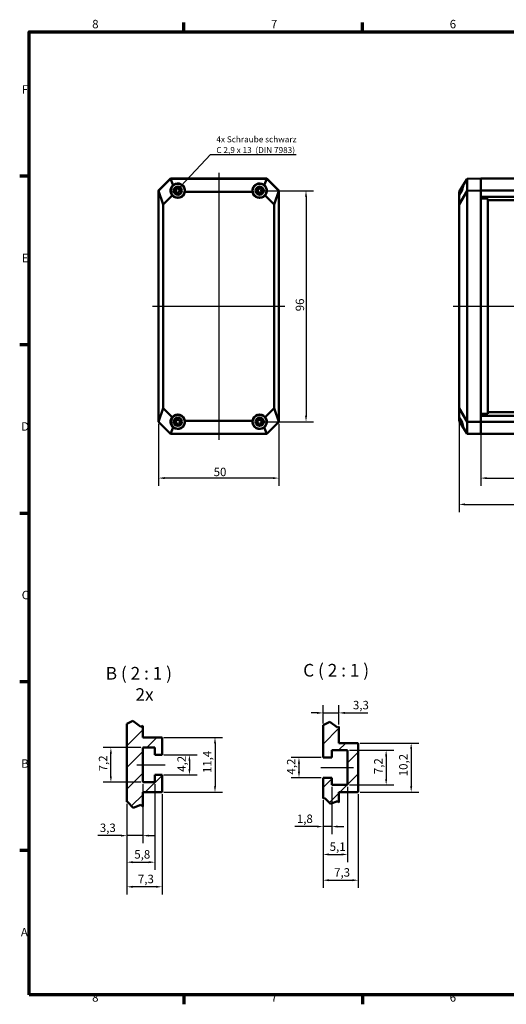
# Model space of a CAD drawing. Units: millimetres. Extents: x 6 to 588, y 6 to 415.
# Drawn here: x 6 to 208, y 6 to 415 of the extents above; entities that cross this region are included whole.
import ezdxf

# ---------------------------------------------------------------- set-up
doc = ezdxf.new("R2010")
doc.units = ezdxf.units.MM
doc.layers.get('0').update_dxf_attribs({"lineweight": 25})
for name, color, linetype, lineweight in [('Bemaßung (ISO)', 7, 'Continuous', 25), ('Bruchlinie (ISO)', 7, 'Continuous', 50), ('Mittellinie (ISO)', 7, 'Continuous', 25), ('Rahmen (ISO)', 7, 'Continuous', 70), ('Schraffur (ISO)', 7, 'Continuous', 18), ('Sichtbar (ISO)', 7, 'Continuous', 50), ('Symbol (ISO)', 7, 'Continuous', 25)]:
    doc.layers.add(name, color=color, linetype=linetype, lineweight=lineweight)
doc.styles.add('Bezeichnungstext (DIN)', font='isocpeur.ttf')
doc.styles.add('Notiztext (DIN)', font='isocpeur.ttf')
doc.dimstyles.new('Standard (DIN)', dxfattribs={"dimtxt": 3.5, "dimasz": 2.5, "dimexe": 3.175, "dimexo": 0.8, "dimgap": 0.8, "dimtad": 1, "dimrnd": 1e-08, "dimtxsty": 'Notiztext (DIN)', "dimcen": 0.09, "dimdle": 10, "dimclrd": 256, "dimclre": 256, "dimclrt": 256, "dimadec": 0, "dimazin": 0, "dimtfac": 1, "dimtmove": 0, "dimatfit": 3, "dimfxl": 1, "dimtolj": 1, "dimtzin": 0, "dimlwd": -1, "dimlwe": -1, "dimarcsym": 0})
doc.dimstyles.new('Standard - Methode 2a (DIN)$7', dxfattribs={"dimtxt": 3.5, "dimasz": 2.5, "dimexe": 3.175, "dimexo": 0.8, "dimgap": 0.8, "dimtad": 1, "dimtih": 1, "dimtoh": 1, "dimrnd": 1e-08, "dimtxsty": 'Notiztext (DIN)', "dimcen": 0.09, "dimdle": 10, "dimclrd": 256, "dimclre": 256, "dimclrt": 256, "dimazin": 2, "dimtfac": 1, "dimtmove": 0, "dimatfit": 3, "dimfxl": 1, "dimtolj": 1, "dimlwd": -1, "dimlwe": -1, "dimarcsym": 0})
pattern_1 = [(45, (0, 0), (-4.49013, 4.49013), [])]

# ---------------------------------------------------------------- blocks, each defined once
blk = doc.blocks.new('Ränder Vorgaberahmen')
at = {"layer": 'Rahmen (ISO)'}
for p, q in [((74.25, 410), (74.25, 413.9)), ((148.5, 410), (148.5, 413.9)), ((10, 350), (6.1, 350)), ((10, 280), (6.1, 280)), ((10, 210), (6.1, 210)), ((10, 140), (6.1, 140)), ((10, 70), (6.1, 70)), ((74.25, 10), (74.25, 6.1)), ((148.5, 10), (148.5, 6.1))]:
    blk.add_line(p, q, dxfattribs=at)
at = {"layer": 'Rahmen (ISO)', "flags": 128}
blk.add_lwpolyline([(10, 10), (10, 410), (584, 410), (584, 10), (10, 10)], dxfattribs=at)
at = {"layer": 'Rahmen (ISO)', "char_height": 3.5, "attachment_point": 7, "style": 'Notiztext (DIN)'}
for s, insert in [('8', (36.2, 410.4)), ('7', (110.45, 410.4)), ('6', (184.7, 410.4)), ('F', (6.93, 383.25)), ('E', (6.93, 313.25)), ('D', (6.75, 243.25)), ('C', (6.93, 173.25)), ('B', (6.75, 103.25)), ('A', (6.58, 33.25)), ('8', (36.2, 6.1)), ('7', (110.45, 6.1)), ('6', (184.7, 6.1))]:
    blk.add_mtext(s, dxfattribs=dict(at, insert=insert))
blk = doc.blocks.new('*D6')
at = {"layer": 'Bemaßung (ISO)', "transparency": 16777216}
for p, q in [((197.59, 250.54), (197.59, 221.48)), ((363.59, 250.54), (363.59, 221.48)), ((200.09, 224.66), (361.09, 224.66))]:
    blk.add_line(p, q, dxfattribs=at)
for points in [[(200.09, 225.08), (200.09, 224.24), (197.59, 224.66)], [(361.09, 225.08), (361.09, 224.24), (363.59, 224.66)]]:
    blk.add_solid(points, dxfattribs=at)
at = {"layer": 'Defpoints', "color": 0, "transparency": 16777216}
for p in [(197.59, 251.34), (363.59, 251.34), (363.59, 224.66)]:
    blk.add_point(p, dxfattribs=at)
at = {"layer": 'Bemaßung (ISO)', "transparency": 16777216, "insert": (277.61, 228.96), "char_height": 3.5, "attachment_point": 1, "style": 'Notiztext (DIN)'}
blk.add_mtext('\\A1;166', dxfattribs=at)
blk = doc.blocks.new('*D7')
at = {"layer": 'Bemaßung (ISO)', "transparency": 16777216}
for p, q in [((188.59, 252.94), (188.59, 210.56)), ((372.59, 252.94), (372.59, 210.56)), ((191.09, 213.74), (370.09, 213.74))]:
    blk.add_line(p, q, dxfattribs=at)
for points in [[(191.09, 214.15), (191.09, 213.32), (188.59, 213.74)], [(370.09, 214.15), (370.09, 213.32), (372.59, 213.74)]]:
    blk.add_solid(points, dxfattribs=at)
at = {"layer": 'Defpoints', "color": 0, "transparency": 16777216}
for p in [(188.59, 253.74), (372.59, 253.74), (372.59, 213.74)]:
    blk.add_point(p, dxfattribs=at)
at = {"layer": 'Bemaßung (ISO)', "transparency": 16777216, "insert": (277.44, 218.04), "char_height": 3.5, "attachment_point": 1, "style": 'Notiztext (DIN)'}
blk.add_mtext('\\A1;184', dxfattribs=at)
blk = doc.blocks.new('*D9')
at = {"layer": 'Bemaßung (ISO)', "transparency": 16777216}
for p, q in [((63.76, 247.24), (63.76, 221.48)), ((113.76, 247.24), (113.76, 221.48)), ((111.26, 224.66), (66.26, 224.66))]:
    blk.add_line(p, q, dxfattribs=at)
for points in [[(66.26, 225.08), (66.26, 224.24), (63.76, 224.66)], [(111.26, 225.08), (111.26, 224.24), (113.76, 224.66)]]:
    blk.add_solid(points, dxfattribs=at)
at = {"layer": 'Defpoints', "color": 0, "transparency": 16777216}
for p in [(63.76, 248.04), (113.76, 248.04), (63.76, 224.66)]:
    blk.add_point(p, dxfattribs=at)
at = {"layer": 'Bemaßung (ISO)', "transparency": 16777216, "insert": (86.66, 228.96), "char_height": 3.5, "attachment_point": 1, "style": 'Notiztext (DIN)'}
blk.add_mtext('\\A1;50', dxfattribs=at)
blk = doc.blocks.new('*D25')
at = {"layer": 'Bemaßung (ISO)', "transparency": 16777216}
for p, q in [((106.56, 344.04), (128.19, 344.04)), ((125.02, 341.54), (125.02, 250.54)), ((106.56, 248.04), (128.19, 248.04))]:
    blk.add_line(p, q, dxfattribs=at)
for points in [[(124.6, 341.54), (125.44, 341.54), (125.02, 344.04)], [(124.6, 250.54), (125.44, 250.54), (125.02, 248.04)]]:
    blk.add_solid(points, dxfattribs=at)
at = {"layer": 'Defpoints', "color": 0, "transparency": 16777216}
for p in [(105.76, 344.04), (105.76, 248.04), (125.02, 248.04)]:
    blk.add_point(p, dxfattribs=at)
at = {"layer": 'Bemaßung (ISO)', "transparency": 16777216, "insert": (120.72, 293.94), "char_height": 3.5, "attachment_point": 1, "rotation": 90, "style": 'Notiztext (DIN)'}
blk.add_mtext('\\A1;96', dxfattribs=at)
blk = doc.blocks.new('*D28')
at = {"layer": 'Bemaßung (ISO)', "transparency": 16777216}
for p, q in [((147.5, 114.61), (171.87, 114.61)), ((168.7, 112.11), (168.7, 96.71)), ((147.5, 94.21), (171.87, 94.21))]:
    blk.add_line(p, q, dxfattribs=at)
for points in [[(168.28, 112.11), (169.12, 112.11), (168.7, 114.61)], [(168.28, 96.71), (169.12, 96.71), (168.7, 94.21)]]:
    blk.add_solid(points, dxfattribs=at)
at = {"layer": 'Defpoints', "color": 0, "transparency": 16777216}
for p in [(146.7, 114.61), (146.7, 94.21), (168.7, 94.21)]:
    blk.add_point(p, dxfattribs=at)
at = {"layer": 'Bemaßung (ISO)', "transparency": 16777216, "insert": (163.7, 100.82), "char_height": 3.5, "attachment_point": 1, "rotation": 90, "style": 'Notiztext (DIN)'}
blk.add_mtext('\\A1;10,2', dxfattribs=at)
blk = doc.blocks.new('*D29')
at = {"layer": 'Bemaßung (ISO)', "transparency": 16777216}
for p, q in [((143.1, 111.61), (161.47, 111.61)), ((158.3, 109.11), (158.3, 99.71)), ((143.1, 97.21), (161.47, 97.21))]:
    blk.add_line(p, q, dxfattribs=at)
for points in [[(157.88, 109.11), (158.72, 109.11), (158.3, 111.61)], [(157.88, 99.71), (158.72, 99.71), (158.3, 97.21)]]:
    blk.add_solid(points, dxfattribs=at)
at = {"layer": 'Defpoints', "color": 0, "transparency": 16777216}
for p in [(142.3, 111.61), (142.3, 97.21), (158.3, 97.21)]:
    blk.add_point(p, dxfattribs=at)
at = {"layer": 'Bemaßung (ISO)', "transparency": 16777216, "insert": (153.3, 101.7), "char_height": 3.5, "attachment_point": 1, "rotation": 90, "style": 'Notiztext (DIN)'}
blk.add_mtext('\\A1;7,2', dxfattribs=at)
blk = doc.blocks.new('*D30')
at = {"layer": 'Bemaßung (ISO)', "transparency": 16777216}
for p, q in [((131.3, 108.61), (118.92, 108.61)), ((122.1, 106.11), (122.1, 102.71)), ((131.3, 100.21), (118.92, 100.21))]:
    blk.add_line(p, q, dxfattribs=at)
for points in [[(121.68, 106.11), (122.52, 106.11), (122.1, 108.61)], [(121.68, 102.71), (122.52, 102.71), (122.1, 100.21)]]:
    blk.add_solid(points, dxfattribs=at)
at = {"layer": 'Defpoints', "color": 0, "transparency": 16777216}
for p in [(132.1, 108.61), (122.1, 100.21), (132.1, 100.21)]:
    blk.add_point(p, dxfattribs=at)
at = {"layer": 'Bemaßung (ISO)', "transparency": 16777216, "insert": (117.1, 101.52), "char_height": 3.5, "attachment_point": 1, "rotation": 90, "style": 'Notiztext (DIN)'}
blk.add_mtext('\\A1;4,2', dxfattribs=at)
blk = doc.blocks.new('*D31')
at = {"layer": 'Bemaßung (ISO)', "transparency": 16777216}
for p, q in [((135.7, 96.41), (135.7, 76.75)), ((132.1, 90.84), (132.1, 76.75)), ((129.6, 79.92), (120.42, 79.92)), ((135.7, 79.92), (132.1, 79.92)), ((138.2, 79.92), (140.7, 79.92))]:
    blk.add_line(p, q, dxfattribs=at)
for points in [[(129.6, 80.34), (129.6, 79.51), (132.1, 79.92)], [(138.2, 80.34), (138.2, 79.51), (135.7, 79.92)]]:
    blk.add_solid(points, dxfattribs=at)
at = {"layer": 'Defpoints', "color": 0, "transparency": 16777216}
for p in [(135.7, 97.21), (132.1, 91.64), (135.7, 79.92)]:
    blk.add_point(p, dxfattribs=at)
at = {"layer": 'Bemaßung (ISO)', "transparency": 16777216, "insert": (121.22, 84.92), "char_height": 3.5, "attachment_point": 1, "style": 'Notiztext (DIN)'}
blk.add_mtext('\\A1;1,8', dxfattribs=at)
blk = doc.blocks.new('*D32')
at = {"layer": 'Bemaßung (ISO)', "transparency": 16777216}
for p, q in [((142.3, 96.41), (142.3, 65.16)), ((132.1, 90.84), (132.1, 65.16)), ((134.6, 68.34), (139.8, 68.34))]:
    blk.add_line(p, q, dxfattribs=at)
for points in [[(134.6, 68.76), (134.6, 67.92), (132.1, 68.34)], [(139.8, 68.76), (139.8, 67.92), (142.3, 68.34)]]:
    blk.add_solid(points, dxfattribs=at)
at = {"layer": 'Defpoints', "color": 0, "transparency": 16777216}
for p in [(142.3, 97.21), (132.1, 91.64), (142.3, 68.34)]:
    blk.add_point(p, dxfattribs=at)
at = {"layer": 'Bemaßung (ISO)', "transparency": 16777216, "insert": (134.84, 73.34), "char_height": 3.5, "attachment_point": 1, "style": 'Notiztext (DIN)'}
blk.add_mtext('\\A1;5,1', dxfattribs=at)
blk = doc.blocks.new('*D33')
at = {"layer": 'Bemaßung (ISO)', "transparency": 16777216}
for p, q in [((129.6, 127.13), (127.1, 127.13)), ((132.1, 122.78), (132.1, 130.3)), ((132.1, 127.13), (138.7, 127.13)), ((138.7, 122.25), (138.7, 130.3)), ((141.2, 127.13), (150.72, 127.13))]:
    blk.add_line(p, q, dxfattribs=at)
for points in [[(129.6, 127.54), (129.6, 126.71), (132.1, 127.13)], [(141.2, 127.54), (141.2, 126.71), (138.7, 127.13)]]:
    blk.add_solid(points, dxfattribs=at)
at = {"layer": 'Defpoints', "color": 0, "transparency": 16777216}
for p in [(138.7, 127.13), (132.1, 121.98), (138.7, 121.45)]:
    blk.add_point(p, dxfattribs=at)
at = {"layer": 'Bemaßung (ISO)', "transparency": 16777216, "insert": (144.5, 132.13), "char_height": 3.5, "attachment_point": 1, "style": 'Notiztext (DIN)'}
blk.add_mtext('\\A1;3,3', dxfattribs=at)
blk = doc.blocks.new('*D34')
at = {"layer": 'Bemaßung (ISO)', "transparency": 16777216}
for p, q in [((132.1, 90.84), (132.1, 54.46)), ((146.7, 93.41), (146.7, 54.46)), ((134.6, 57.64), (144.2, 57.64))]:
    blk.add_line(p, q, dxfattribs=at)
for points in [[(134.6, 58.05), (134.6, 57.22), (132.1, 57.64)], [(144.2, 58.05), (144.2, 57.22), (146.7, 57.64)]]:
    blk.add_solid(points, dxfattribs=at)
at = {"layer": 'Defpoints', "color": 0, "transparency": 16777216}
for p in [(146.7, 94.21), (132.1, 91.64), (146.7, 57.64)]:
    blk.add_point(p, dxfattribs=at)
at = {"layer": 'Bemaßung (ISO)', "transparency": 16777216, "insert": (136.69, 62.64), "char_height": 3.5, "attachment_point": 1, "style": 'Notiztext (DIN)'}
blk.add_mtext('\\A1;7,3', dxfattribs=at)
blk = doc.blocks.new('*D35')
at = {"layer": 'Bemaßung (ISO)', "transparency": 16777216}
for p, q in [((66.02, 109.75), (79.77, 109.75)), ((76.6, 107.25), (76.6, 103.85)), ((66.02, 101.35), (79.77, 101.35))]:
    blk.add_line(p, q, dxfattribs=at)
for points in [[(76.18, 107.25), (77.01, 107.25), (76.6, 109.75)], [(76.18, 103.85), (77.01, 103.85), (76.6, 101.35)]]:
    blk.add_solid(points, dxfattribs=at)
at = {"layer": 'Defpoints', "color": 0, "transparency": 16777216}
for p in [(65.22, 109.75), (65.22, 101.35), (76.6, 101.35)]:
    blk.add_point(p, dxfattribs=at)
at = {"layer": 'Bemaßung (ISO)', "transparency": 16777216, "insert": (71.6, 102.67), "char_height": 3.5, "attachment_point": 1, "rotation": 90, "style": 'Notiztext (DIN)'}
blk.add_mtext('\\A1;4,2', dxfattribs=at)
blk = doc.blocks.new('*D36')
at = {"layer": 'Bemaßung (ISO)', "transparency": 16777216}
for p, q in [((66.02, 116.95), (90.39, 116.95)), ((87.22, 114.45), (87.22, 96.65)), ((66.02, 94.15), (90.39, 94.15))]:
    blk.add_line(p, q, dxfattribs=at)
for points in [[(86.8, 114.45), (87.63, 114.45), (87.22, 116.95)], [(86.8, 96.65), (87.63, 96.65), (87.22, 94.15)]]:
    blk.add_solid(points, dxfattribs=at)
at = {"layer": 'Defpoints', "color": 0, "transparency": 16777216}
for p in [(65.22, 116.95), (65.22, 94.15), (87.22, 94.15)]:
    blk.add_point(p, dxfattribs=at)
at = {"layer": 'Bemaßung (ISO)', "transparency": 16777216, "insert": (82.22, 102.14), "char_height": 3.5, "attachment_point": 1, "rotation": 90, "style": 'Notiztext (DIN)'}
blk.add_mtext('\\A1;11,4', dxfattribs=at)
blk = doc.blocks.new('*D37')
at = {"layer": 'Bemaßung (ISO)', "transparency": 16777216}
for p, q in [((56.42, 112.75), (40.8, 112.75)), ((43.98, 100.85), (43.98, 110.25)), ((56.42, 98.35), (40.8, 98.35))]:
    blk.add_line(p, q, dxfattribs=at)
for points in [[(43.56, 110.25), (44.39, 110.25), (43.98, 112.75)], [(43.56, 100.85), (44.39, 100.85), (43.98, 98.35)]]:
    blk.add_solid(points, dxfattribs=at)
at = {"layer": 'Defpoints', "color": 0, "transparency": 16777216}
for p in [(43.98, 112.75), (57.22, 112.75), (57.22, 98.35)]:
    blk.add_point(p, dxfattribs=at)
at = {"layer": 'Bemaßung (ISO)', "transparency": 16777216, "insert": (38.98, 102.84), "char_height": 3.5, "attachment_point": 1, "rotation": 90, "style": 'Notiztext (DIN)'}
blk.add_mtext('\\A1;7,2', dxfattribs=at)
blk = doc.blocks.new('*D38')
at = {"layer": 'Bemaßung (ISO)', "transparency": 16777216}
for p, q in [((57.22, 97.55), (57.22, 72.99)), ((50.62, 89.43), (50.62, 72.99)), ((48.12, 76.16), (38.59, 76.16)), ((57.22, 76.16), (50.62, 76.16)), ((59.72, 76.16), (62.22, 76.16))]:
    blk.add_line(p, q, dxfattribs=at)
for points in [[(48.12, 76.58), (48.12, 75.75), (50.62, 76.16)], [(59.72, 76.58), (59.72, 75.75), (57.22, 76.16)]]:
    blk.add_solid(points, dxfattribs=at)
at = {"layer": 'Defpoints', "color": 0, "transparency": 16777216}
for p in [(57.22, 98.35), (50.62, 90.23), (57.22, 76.16)]:
    blk.add_point(p, dxfattribs=at)
at = {"layer": 'Bemaßung (ISO)', "transparency": 16777216, "insert": (39.39, 81.16), "char_height": 3.5, "attachment_point": 1, "style": 'Notiztext (DIN)'}
blk.add_mtext('\\A1;3,3', dxfattribs=at)
blk = doc.blocks.new('*D39')
at = {"layer": 'Bemaßung (ISO)', "transparency": 16777216}
for p, q in [((62.22, 97.55), (62.22, 61.95)), ((50.62, 89.43), (50.62, 61.95)), ((53.12, 65.13), (59.72, 65.13))]:
    blk.add_line(p, q, dxfattribs=at)
for points in [[(53.12, 65.55), (53.12, 64.71), (50.62, 65.13)], [(59.72, 65.55), (59.72, 64.71), (62.22, 65.13)]]:
    blk.add_solid(points, dxfattribs=at)
at = {"layer": 'Defpoints', "color": 0, "transparency": 16777216}
for p in [(62.22, 98.35), (50.62, 90.23), (62.22, 65.13)]:
    blk.add_point(p, dxfattribs=at)
at = {"layer": 'Bemaßung (ISO)', "transparency": 16777216, "insert": (53.7, 70.13), "char_height": 3.5, "attachment_point": 1, "style": 'Notiztext (DIN)'}
blk.add_mtext('\\A1;5,8', dxfattribs=at)
blk = doc.blocks.new('*D40')
at = {"layer": 'Bemaßung (ISO)', "transparency": 16777216}
for p, q in [((65.22, 93.35), (65.22, 51.73)), ((50.62, 89.43), (50.62, 51.73)), ((62.72, 54.91), (53.12, 54.91))]:
    blk.add_line(p, q, dxfattribs=at)
for points in [[(53.12, 55.32), (53.12, 54.49), (50.62, 54.91)], [(62.72, 55.32), (62.72, 54.49), (65.22, 54.91)]]:
    blk.add_solid(points, dxfattribs=at)
at = {"layer": 'Defpoints', "color": 0, "transparency": 16777216}
for p in [(65.22, 94.15), (50.62, 90.23), (50.62, 54.91)]:
    blk.add_point(p, dxfattribs=at)
at = {"layer": 'Bemaßung (ISO)', "transparency": 16777216, "insert": (55.2, 59.91), "char_height": 3.5, "attachment_point": 1, "style": 'Notiztext (DIN)'}
blk.add_mtext('\\A1;7,3', dxfattribs=at)

msp = doc.modelspace()

# ---------------------------------------------------------------- hatches: boundary and pattern name
at = {"layer": 'Schraffur (ISO)'}
h = msp.add_hatch(dxfattribs=at)
h.set_pattern_fill('ANSI31', color=256, scale=50.8, style=0)
h.set_pattern_definition(pattern_1)
h.paths.add_polyline_path([(50.616, 122.543), (53.089, 123.773), (56.35, 121.339), (57.216, 121.794), (57.216, 116.953), (65.216, 116.953), (65.216, 109.753), (62.216, 109.753), (62.216, 112.753), (57.216, 112.753), (57.216, 98.353), (62.216, 98.353), (62.216, 101.353), (65.216, 101.353), (65.216, 94.153), (57.216, 94.153), (57.216, 88.252), (56.35, 88.951), (53.253, 87.715), (50.884, 90.263), (50.616, 90.233)])
h = msp.add_hatch(dxfattribs=at)
h.set_pattern_fill('ANSI31', color=256, scale=50.8, style=0)
h.set_pattern_definition(pattern_1)
h.paths.add_polyline_path([(132.099, 121.985), (132.194, 122.031), (134.972, 123.413), (138.056, 121.111), (138.699, 121.448), (138.699, 114.611), (146.699, 114.611), (146.699, 94.211), (138.699, 94.211), (138.699, 89.964), (138.056, 90.483), (135.127, 89.314), (132.887, 91.724), (132.099, 91.637), (132.099, 100.211), (135.699, 100.211), (135.699, 97.211), (142.299, 97.211), (142.299, 111.611), (135.699, 111.611), (135.699, 108.611), (132.099, 108.611)])

# ---------------------------------------------------------------- linework, layer by layer
at = {"layer": 'Bruchlinie (ISO)'}
for p, q in [((50.616, 122.543), (53.089, 123.773)), ((53.089, 123.773), (56.35, 121.339)), ((132.194, 122.031), (134.972, 123.413)), ((134.972, 123.413), (138.056, 121.111)), ((56.35, 121.339), (57.216, 121.794)), ((132.099, 121.985), (132.194, 122.031)), ((138.056, 121.111), (138.699, 121.448)), ((50.884, 90.263), (50.616, 90.233)), ((53.253, 87.715), (50.884, 90.263)), ((132.887, 91.724), (132.099, 91.637)), ((135.127, 89.314), (132.887, 91.724)), ((138.056, 90.483), (135.127, 89.314)), ((138.699, 89.964), (138.056, 90.483)), ((56.35, 88.951), (53.253, 87.715)), ((57.216, 88.252), (56.35, 88.951))]:
    msp.add_line(p, q, dxfattribs=at)
at = {"layer": 'Mittellinie (ISO)', "linetype": 'Continuous'}
for p, q in [((88.755, 351.495), (88.755, 240.595)), ((61.255, 296.045), (116.255, 296.045)), ((186.086, 296.045), (375.086, 296.045)), ((54.716, 105.553), (66.571, 105.553)), ((131.142, 104.411), (144.799, 104.411))]:
    msp.add_line(p, q, dxfattribs=at)
at = {"layer": 'Sichtbar (ISO)'}
for p, q in [((63.755, 344.045), (68.755, 349.045)), ((68.755, 349.045), (63.755, 344.045)), ((68.776, 348.995), (63.805, 344.024)), ((68.755, 349.045), (76.755, 349.045)), ((108.755, 349.045), (68.755, 349.045)), ((68.755, 349.045), (68.776, 348.995)), ((68.776, 348.995), (69.868, 346.358)), ((108.734, 348.995), (68.776, 348.995)), ((84.755, 349.045), (92.755, 349.045)), ((100.755, 349.045), (108.755, 349.045)), ((107.642, 346.358), (108.734, 348.995)), ((108.755, 349.045), (108.734, 348.995)), ((113.705, 344.024), (108.734, 348.995)), ((108.755, 349.045), (113.755, 344.045)), ((113.755, 344.045), (108.755, 349.045)), ((190.27, 346.358), (191.886, 348.995)), ((197.586, 349.045), (191.886, 348.995)), ((191.886, 344.024), (191.886, 348.995)), ((197.586, 349.045), (197.586, 344.045)), ((363.586, 349.045), (197.586, 349.045)), ((197.586, 344.045), (197.586, 349.045)), ((63.755, 341.545), (63.755, 344.045)), ((63.755, 344.045), (63.805, 344.024)), ((63.755, 344.045), (63.755, 340.745)), ((65.749, 338.353), (63.805, 344.024)), ((63.805, 344.024), (63.805, 248.066)), ((71.075, 344.381), (70.31, 344.448)), ((70.31, 343.642), (71.075, 343.709)), ((71.33, 344.47), (71.075, 344.381)), ((71.075, 343.709), (71.33, 343.62)), ((71.419, 344.725), (71.33, 344.47)), ((71.33, 343.62), (71.419, 343.365)), ((71.352, 345.49), (71.419, 344.725)), ((72.091, 344.725), (72.158, 345.49)), ((72.18, 344.47), (72.091, 344.725)), ((72.091, 343.365), (72.18, 343.62)), ((72.435, 344.381), (72.18, 344.47)), ((72.18, 343.62), (72.435, 343.709)), ((72.946, 344.425), (72.435, 344.381)), ((72.435, 343.709), (73.286, 343.635)), ((73.422, 343.598), (73.223, 343.652)), ((74.723, 343.61), (102.787, 343.61)), ((104.287, 343.652), (104.088, 343.598)), ((104.224, 343.635), (105.075, 343.709)), ((105.075, 344.381), (104.564, 344.425)), ((105.33, 344.47), (105.075, 344.381)), ((105.075, 343.709), (105.33, 343.62)), ((105.419, 344.725), (105.33, 344.47)), ((105.33, 343.62), (105.419, 343.365)), ((105.352, 345.49), (105.419, 344.725)), ((106.091, 344.725), (106.158, 345.49)), ((106.18, 344.47), (106.091, 344.725)), ((106.091, 343.365), (106.18, 343.62)), ((106.435, 344.381), (106.18, 344.47)), ((106.18, 343.62), (106.435, 343.709)), ((107.2, 344.448), (106.435, 344.381)), ((106.435, 343.709), (107.2, 343.642)), ((113.705, 344.024), (111.762, 338.353)), ((113.755, 344.045), (113.705, 344.024)), ((113.705, 248.066), (113.705, 344.024)), ((113.755, 344.045), (113.755, 298.145)), ((113.755, 248.045), (113.755, 344.045)), ((188.586, 343.61), (190.27, 346.358)), ((191.886, 344.024), (188.586, 338.353)), ((188.586, 342.087), (188.586, 343.61)), ((197.586, 344.045), (191.886, 344.024)), ((191.886, 248.066), (191.886, 344.024)), ((197.586, 344.045), (197.586, 341.545)), ((363.586, 344.045), (197.586, 344.045)), ((197.586, 340.745), (197.586, 344.045)), ((63.755, 340.745), (63.755, 251.345)), ((65.749, 338.353), (69.482, 342.087)), ((71.419, 343.365), (71.375, 342.854)), ((72.157, 342.546), (71.94, 342.329)), ((71.955, 342.345), (72.05, 342.345)), ((72.178, 342.372), (72.091, 343.365)), ((72.148, 342.577), (72.157, 342.546)), ((105.308, 342.378), (105.362, 342.577)), ((105.419, 343.365), (105.345, 342.514)), ((106.136, 342.854), (106.091, 343.365)), ((108.028, 342.087), (111.762, 338.353)), ((188.586, 342.087), (188.586, 338.353)), ((363.586, 341.545), (197.586, 341.545)), ((197.586, 251.345), (197.586, 340.745)), ((197.586, 340.745), (200.586, 340.682)), ((200.586, 251.408), (200.586, 340.682)), ((360.586, 340.045), (200.586, 340.045)), ((65.749, 253.737), (65.749, 338.353)), ((111.762, 338.353), (111.762, 253.737)), ((188.586, 338.353), (188.586, 253.737)), ((113.755, 293.945), (113.755, 248.045)), ((63.805, 248.066), (65.749, 253.737)), ((69.482, 250.003), (65.749, 253.737)), ((111.762, 253.737), (108.028, 250.003)), ((111.762, 253.737), (113.705, 248.066)), ((188.586, 253.737), (188.586, 250.003)), ((188.586, 253.737), (191.886, 248.066)), ((63.755, 251.345), (63.755, 248.045)), ((63.755, 248.045), (63.755, 250.545)), ((71.94, 249.76), (72.157, 249.543)), ((72.05, 249.745), (71.955, 249.745)), ((72.091, 248.725), (72.178, 249.718)), ((72.157, 249.543), (72.148, 249.513)), ((105.362, 249.513), (105.308, 249.711)), ((105.345, 249.576), (105.419, 248.725)), ((188.586, 248.48), (188.586, 250.003)), ((197.586, 251.345), (200.586, 251.408)), ((197.586, 248.045), (197.586, 251.345)), ((197.586, 250.545), (197.586, 248.045)), ((363.586, 250.545), (197.586, 250.545)), ((360.586, 252.045), (200.586, 252.045)), ((63.755, 248.045), (63.805, 248.066)), ((68.755, 243.045), (63.755, 248.045)), ((63.755, 248.045), (68.755, 243.045)), ((63.805, 248.066), (68.776, 243.095)), ((69.868, 245.732), (68.776, 243.095)), ((71.075, 248.381), (70.31, 248.448)), ((70.31, 247.642), (71.075, 247.709)), ((71.33, 248.47), (71.075, 248.381)), ((71.075, 247.709), (71.33, 247.62)), ((71.419, 248.725), (71.33, 248.47)), ((71.33, 247.62), (71.419, 247.365)), ((71.419, 247.365), (71.352, 246.6)), ((71.375, 249.236), (71.419, 248.725)), ((72.18, 248.47), (72.091, 248.725)), ((72.091, 247.365), (72.18, 247.62)), ((72.158, 246.6), (72.091, 247.365)), ((72.435, 248.381), (72.18, 248.47)), ((72.18, 247.62), (72.435, 247.709)), ((73.286, 248.455), (72.435, 248.381)), ((72.435, 247.709), (72.946, 247.664)), ((73.223, 248.438), (73.422, 248.491)), ((102.787, 248.48), (74.723, 248.48)), ((104.088, 248.491), (104.287, 248.438)), ((105.075, 248.381), (104.224, 248.455)), ((104.564, 247.664), (105.075, 247.709)), ((105.33, 248.47), (105.075, 248.381)), ((105.075, 247.709), (105.33, 247.62)), ((105.419, 248.725), (105.33, 248.47)), ((105.33, 247.62), (105.419, 247.365)), ((105.419, 247.365), (105.352, 246.6)), ((106.091, 248.725), (106.136, 249.236)), ((106.18, 248.47), (106.091, 248.725)), ((106.091, 247.365), (106.18, 247.62)), ((106.158, 246.6), (106.091, 247.365)), ((106.435, 248.381), (106.18, 248.47)), ((106.18, 247.62), (106.435, 247.709)), ((107.2, 248.448), (106.435, 248.381)), ((106.435, 247.709), (107.2, 247.642)), ((108.734, 243.095), (107.642, 245.732)), ((108.734, 243.095), (113.705, 248.066)), ((113.755, 248.045), (108.755, 243.045)), ((108.755, 243.045), (113.755, 248.045)), ((113.755, 248.045), (113.705, 248.066)), ((190.27, 245.732), (188.586, 248.48)), ((191.886, 243.095), (190.27, 245.732)), ((191.886, 243.095), (191.886, 248.066)), ((197.586, 248.045), (191.886, 248.066)), ((197.586, 248.045), (197.586, 243.045)), ((363.586, 248.045), (197.586, 248.045)), ((197.586, 243.045), (197.586, 248.045)), ((68.755, 243.045), (68.776, 243.095)), ((76.755, 243.045), (68.755, 243.045)), ((68.755, 243.045), (108.755, 243.045)), ((68.776, 243.095), (108.734, 243.095)), ((92.755, 243.045), (84.755, 243.045)), ((108.755, 243.045), (100.755, 243.045)), ((108.755, 243.045), (108.734, 243.095)), ((197.586, 243.045), (191.886, 243.095)), ((363.586, 243.045), (197.586, 243.045)), ((50.616, 122.543), (50.616, 90.233)), ((57.216, 116.953), (57.216, 121.794)), ((132.099, 121.985), (132.099, 108.611)), ((138.699, 114.611), (138.699, 121.448)), ((65.216, 116.953), (57.216, 116.953)), ((65.216, 109.753), (65.216, 116.953)), ((146.699, 114.611), (138.699, 114.611)), ((146.699, 94.211), (146.699, 114.611)), ((57.216, 98.353), (57.216, 112.753)), ((57.216, 112.753), (62.216, 112.753)), ((62.216, 112.753), (62.216, 109.753)), ((135.699, 108.611), (135.699, 111.611)), ((135.699, 111.611), (142.299, 111.611)), ((142.299, 111.611), (142.299, 97.211)), ((62.216, 109.753), (65.216, 109.753)), ((132.099, 108.611), (135.699, 108.611)), ((62.216, 98.353), (57.216, 98.353)), ((65.216, 101.353), (62.216, 101.353)), ((62.216, 101.353), (62.216, 98.353)), ((65.216, 94.153), (65.216, 101.353)), ((132.099, 100.211), (132.099, 91.637)), ((135.699, 100.211), (132.099, 100.211)), ((135.699, 97.211), (135.699, 100.211)), ((57.216, 88.252), (57.216, 94.153)), ((57.216, 94.153), (65.216, 94.153)), ((142.299, 97.211), (135.699, 97.211)), ((138.699, 89.964), (138.699, 94.211)), ((138.699, 94.211), (146.699, 94.211))]:
    msp.add_line(p, q, dxfattribs=at)
for centre, radius in [((71.755, 344.045), 2.965), ((71.755, 344.045), 2.9), ((71.755, 344.045), 1.725), ((105.755, 344.045), 2.965), ((105.755, 344.045), 2.9), ((105.755, 344.045), 1.725), ((71.755, 248.045), 2.965), ((71.755, 248.045), 2.9), ((71.755, 248.045), 1.725), ((105.755, 248.045), 2.965), ((105.755, 248.045), 2.9), ((105.755, 248.045), 1.725)]:
    msp.add_circle(centre, radius, dxfattribs=at)
for centre, radius, start, end in [((71.755, 344.045), 3, 220.75232, 351.66948), ((71.755, 344.045), 1.5, 153.19487, 248.59517), ((70.624, 345.176), 0.5, 245.48732, 24.51268), ((71.755, 344.045), 1.5, 21.40483, 116.80513), ((73.353, 344.134), 0.5, 113.69727, 255), ((105.755, 344.045), 3, 188.33052, 319.24768), ((104.158, 344.134), 0.5, 285, 66.30273), ((105.755, 344.045), 1.5, 63.19487, 158.59517), ((105.755, 344.045), 1.5, 291.40483, 26.80513), ((106.886, 345.176), 0.5, 155.48732, 294.51268), ((71.665, 342.447), 0.5, 15, 156.30273), ((105.845, 342.447), 0.5, 23.69727, 165), ((71.755, 248.045), 3, 8.33052, 139.24768), ((71.665, 249.642), 0.5, 203.69727, 345), ((105.755, 248.045), 3, 40.75232, 171.66948), ((105.845, 249.642), 0.5, 195, 336.30273), ((71.755, 248.045), 1.5, 111.40483, 206.80513), ((70.624, 246.914), 0.5, 335.48732, 114.51268), ((71.755, 248.045), 1.5, 243.19487, 338.59517), ((73.353, 247.955), 0.5, 105, 246.30273), ((104.158, 247.955), 0.5, 293.69727, 75), ((105.755, 248.045), 1.5, 201.40483, 296.80513), ((105.755, 248.045), 1.5, 333.19487, 68.59517), ((106.886, 246.914), 0.5, 65.48732, 204.51268)]:
    msp.add_arc(centre, radius, start, end, dxfattribs=at)
for centre, major_axis, ratio, start_param, end_param in [((71.766, 344.034), (2.122, -2.122), 0.9999857, 3.0410287, 4.6329208), ((71.755, 344.029), (0, -2.998), 0.9999857, 1.4306948, 3.822515), ((105.755, 344.029), (0, -2.998), 0.9999857, 2.4606703, 4.8524905), ((105.744, 344.034), (-2.122, -2.122), 0.9999857, 1.6502645, 3.2421566), ((188.44, 344.034), (-1.512, -2.953), 0.3546358, 1.0444903, 2.6363824), ((71.766, 248.056), (-2.122, -2.122), 0.9999857, 4.7918571, 6.3837492), ((105.744, 248.056), (-2.122, 2.122), 0.9999857, 3.0410287, 4.6329208), ((188.44, 248.056), (-1.512, 2.953), 0.3546358, 3.6468029, 5.238695), ((71.755, 248.061), (0, -2.998), 0.9999857, 5.602263, 7.9940831), ((105.755, 248.061), (0, -2.998), 0.9999857, 4.5722875, 6.9641077)]:
    msp.add_ellipse(centre, major_axis=major_axis, ratio=ratio, start_param=start_param, end_param=end_param, dxfattribs=at)

# ---------------------------------------------------------------- block references
msp.add_blockref('Ränder Vorgaberahmen', (0, 0))

# ---------------------------------------------------------------- texts
at = {"layer": 'Symbol (ISO)', "insert": (87.781, 359.663), "char_height": 2.5, "width": 33.61085, "attachment_point": 7, "line_spacing_factor": 1.068348, "style": 'Notiztext (DIN)'}
msp.add_mtext('\\fISOCPEUR|b0|i0;\\H2.5000;4x Schraube schwarz\\PC 2,9 x 13  (DIN 7983)', dxfattribs=at)
at = {"layer": 'Symbol (ISO)', "char_height": 5.25, "attachment_point": 7, "style": 'Bezeichnungstext (DIN)'}
for s, insert in [('C ( 2 : 1 )', (123.845, 140.588)), ('B ( 2 : 1 )', (41.837, 139.332)), ('2x', (54.175, 130.51))]:
    msp.add_mtext(s, dxfattribs=dict(at, insert=insert))

# ---------------------------------------------------------------- dimensions: what is measured, and where the dimension line sits
at = {"layer": 'Bemaßung (ISO)'}
for base, p1, p2, angle, override, picture, middle in [((125.02, 248.045), (105.755, 344.045), (105.755, 248.045), 90, {"dimgap": 0.8, "dimdec": 0, "dimtol": 0, "dimlim": 0, "dimtp": 0, "dimtm": 0, "dimtdec": 2, "dimtofl": 0, "dimatfit": 1}, '*D25', (125.02, 296.045)), ((372.586, 213.737), (188.586, 253.737), (372.586, 253.737), 180, {"dimgap": 0.8, "dimdec": 0, "dimtol": 0, "dimlim": 0, "dimtp": 0, "dimtm": 0, "dimtdec": 2, "dimtofl": 0, "dimatfit": 1}, '*D7', (280.586, 213.737)), ((363.586, 224.66), (197.586, 251.345), (363.586, 251.345), 180, {"dimgap": 0.8, "dimdec": 0, "dimtol": 0, "dimlim": 0, "dimtp": 0, "dimtm": 0, "dimtdec": 2, "dimtofl": 0, "dimatfit": 1}, '*D6', (280.586, 224.66)), ((63.755, 224.66), (113.755, 248.045), (63.755, 248.045), 180, {"dimgap": 0.8, "dimdec": 0, "dimtol": 0, "dimlim": 0, "dimtp": 0, "dimtm": 0, "dimtdec": 2, "dimtofl": 0, "dimatfit": 1}, '*D9', (88.755, 224.66)), ((138.699, 127.125), (132.099, 121.985), (138.699, 121.448), 180, {"dimgap": 0.8, "dimdec": 1, "dimlfac": 0.5, "dimtol": 0, "dimlim": 0, "dimtp": 0, "dimtm": 0, "dimtdec": 2, "dimtofl": 1, "dimatfit": 1}, '*D33', (147.211, 127.125)), ((87.216, 94.153), (65.216, 116.953), (65.216, 94.153), 270, {"dimgap": 0.8, "dimdec": 1, "dimlfac": 0.5, "dimtol": 0, "dimlim": 0, "dimtp": 0, "dimtm": 0, "dimtdec": 2, "dimtofl": 0, "dimatfit": 1}, '*D36', (87.216, 105.553)), ((168.699, 94.211), (146.699, 114.611), (146.699, 94.211), 90, {"dimgap": 0.8, "dimdec": 1, "dimlfac": 0.5, "dimtol": 0, "dimlim": 0, "dimtp": 0, "dimtm": 0, "dimtdec": 2, "dimtofl": 0, "dimatfit": 1}, '*D28', (168.699, 104.411)), ((43.978, 112.753), (57.216, 98.353), (57.216, 112.753), 90, {"dimgap": 0.8, "dimdec": 1, "dimlfac": 0.5, "dimtol": 0, "dimlim": 0, "dimtp": 0, "dimtm": 0, "dimtdec": 2, "dimtofl": 0, "dimatfit": 1}, '*D37', (43.978, 105.553)), ((158.299, 97.211), (142.299, 111.611), (142.299, 97.211), 90, {"dimgap": 0.8, "dimdec": 1, "dimlfac": 0.5, "dimtol": 0, "dimlim": 0, "dimtp": 0, "dimtm": 0, "dimtdec": 2, "dimtofl": 0, "dimatfit": 1}, '*D29', (158.299, 104.411)), ((76.598, 101.353), (65.216, 109.753), (65.216, 101.353), 270, {"dimgap": 0.8, "dimdec": 1, "dimlfac": 0.5, "dimtol": 0, "dimlim": 0, "dimtp": 0, "dimtm": 0, "dimtdec": 2, "dimtofl": 0, "dimatfit": 1}, '*D35', (76.598, 105.553)), ((122.099, 100.211), (132.099, 108.611), (132.099, 100.211), 270, {"dimgap": 0.8, "dimdec": 1, "dimlfac": 0.5, "dimtol": 0, "dimlim": 0, "dimtp": 0, "dimtm": 0, "dimtdec": 2, "dimtofl": 0, "dimatfit": 1}, '*D30', (122.099, 104.411)), ((57.216, 76.162), (50.616, 90.233), (57.216, 98.353), 180, {"dimgap": 0.8, "dimdec": 1, "dimlfac": 0.5, "dimtol": 0, "dimlim": 0, "dimtp": 0, "dimtm": 0, "dimtdec": 2, "dimtofl": 1, "dimatfit": 1}, '*D38', (42.103, 76.162)), ((62.216, 65.129), (50.616, 90.233), (62.216, 98.353), 180, {"dimgap": 0.8, "dimdec": 1, "dimlfac": 0.5, "dimtol": 0, "dimlim": 0, "dimtp": 0, "dimtm": 0, "dimtdec": 2, "dimtofl": 0, "dimatfit": 1}, '*D39', (56.416, 65.129)), ((135.699, 79.924), (132.099, 91.637), (135.699, 97.211), 180, {"dimgap": 0.8, "dimdec": 1, "dimlfac": 0.5, "dimtol": 0, "dimlim": 0, "dimtp": 0, "dimtm": 0, "dimtdec": 2, "dimtofl": 1, "dimatfit": 1}, '*D31', (123.586, 79.924)), ((142.299, 68.339), (132.099, 91.637), (142.299, 97.211), 180, {"dimgap": 0.8, "dimdec": 1, "dimlfac": 0.5, "dimtol": 0, "dimlim": 0, "dimtp": 0, "dimtm": 0, "dimtdec": 2, "dimtofl": 0, "dimatfit": 1}, '*D32', (137.199, 68.339)), ((146.699, 57.637), (132.099, 91.637), (146.699, 94.211), 180, {"dimgap": 0.8, "dimdec": 1, "dimlfac": 0.5, "dimtol": 0, "dimlim": 0, "dimtp": 0, "dimtm": 0, "dimtdec": 2, "dimtofl": 0, "dimatfit": 1}, '*D34', (139.399, 57.637))]:
    dim = msp.add_linear_dim(base=base, p1=p1, p2=p2, angle=angle, dimstyle='Standard (DIN)', override=override, dxfattribs=at)
    dim.commit()
    dim.dimension.update_dxf_attribs({"geometry": picture, "text_midpoint": middle, "dimtype": 160})
dim = msp.add_linear_dim(base=(50.616, 54.907), p1=(65.216, 94.153), p2=(50.616, 90.233), dimstyle='Standard (DIN)', override={"dimgap": 0.8, "dimdec": 1, "dimlfac": 0.5, "dimtol": 0, "dimlim": 0, "dimtp": 0, "dimtm": 0, "dimtdec": 2, "dimtofl": 0, "dimatfit": 1}, dxfattribs=at)
dim.commit()
dim.dimension.update_dxf_attribs({"geometry": '*D40', "text_midpoint": (57.916, 54.907), "dimtype": 160})

# ---------------------------------------------------------------- leaders
at = {"layer": 'Symbol (ISO)', "annotation_type": 0, "has_hookline": 1, "hookline_direction": 0, "text_width": 33.125}
msp.add_leader([(73.08, 345.844), (85.281, 359.08), (87.781, 359.08)], dimstyle='Standard - Methode 2a (DIN)$7', override={"dimasz": 2.5, "dimgap": 0, "dimtad": 1, "dimldrblk": 'DotSmall'}, dxfattribs=at)

doc.saveas('drawing.dxf')
